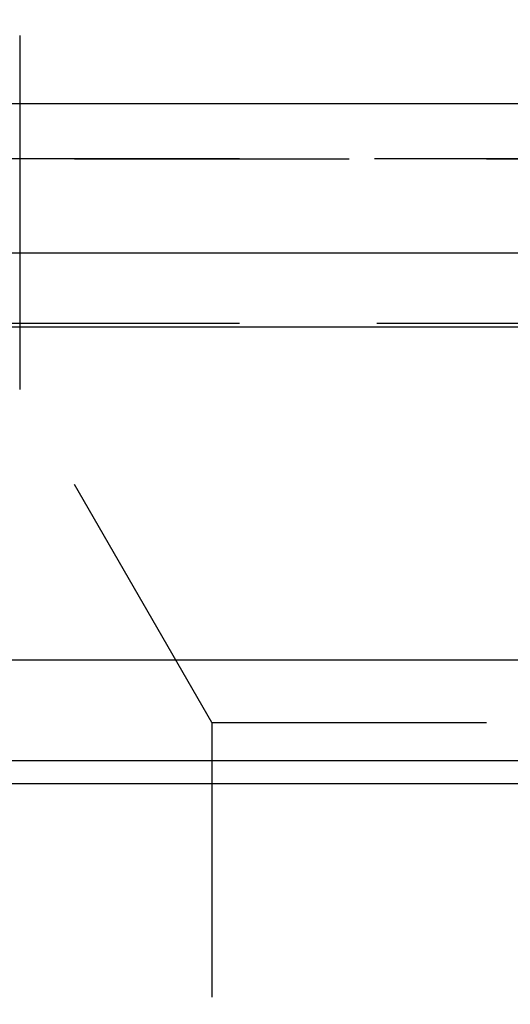
# Model space of a CAD drawing. Extents: x 0 to 1250, y 0 to 1020.
# Drawn here: x 200 to 204, y 988 to 997 of the extents above; entities that cross this region are included whole.
import ezdxf

# ---------------------------------------------------------------- set-up
doc = ezdxf.new("R2010")
doc.units = 0
doc.header["$LTSCALE"] = 20
doc.linetypes.add('VERDECKT2', pattern=[0.1875, 0.125, -0.0625])
doc.layers.get('0').update_dxf_attribs({"linetype": 'CONTINUOUS'})
doc.layers.add('HILF', color=2, linetype='CONTINUOUS')

# ---------------------------------------------------------------- blocks, each defined once
blk = doc.blocks.new('A$CA031068D')
at = {"color": 1, "linetype": 'VERDECKT2', "extrusion": (0, 1, -2e-16)}
for p, q in [((928.9084, 225.8705), (928.9084, 218.9016)), ((928.9084, 221.0369), (928.9084, 218.9016)), ((1035.9084, 221), (921.9084, 221)), ((921.9084, 221), (1035.9084, 221)), ((1035.8895, 221), (921.9274, 221)), ((1035.9084, 219.5), (921.9084, 219.5)), ((930.6584, 215.8705), (928.9084, 218.9016)), ((930.6584, 215.8705), (928.9084, 218.9016)), ((930.6584, 215.8705), (1027.1584, 215.8705)), ((930.6584, 215.8705), (930.6584, 212.2856)), ((930.6584, 215.8705), (1027.1584, 215.8705)), ((930.6584, 215.8705), (930.6584, 210.8705))]:
    blk.add_line(p, q, dxfattribs=at)
at = {"color": 3, "linetype": 'CONTINUOUS', "extrusion": (0, 1, -2e-16)}
for p, q in [((1093.9084, 221.5), (863.9084, 221.5)), ((1093.2745, 220.1405), (864.5423, 220.1405)), ((1036.4967, 219.4669), (921.3202, 219.4669)), ((1031.1357, 216.4371), (926.6811, 216.4371)), ((1030.9116, 215.5209), (926.9053, 215.5209)), ((1030.9504, 215.3134), (926.8665, 215.3134))]:
    blk.add_line(p, q, dxfattribs=at)

msp = doc.modelspace()

# ---------------------------------------------------------------- block references
at = {"layer": 'HILF'}
msp.add_blockref('A$CA031068D', (-728.9084, 775), dxfattribs=at)

doc.saveas('drawing.dxf')
